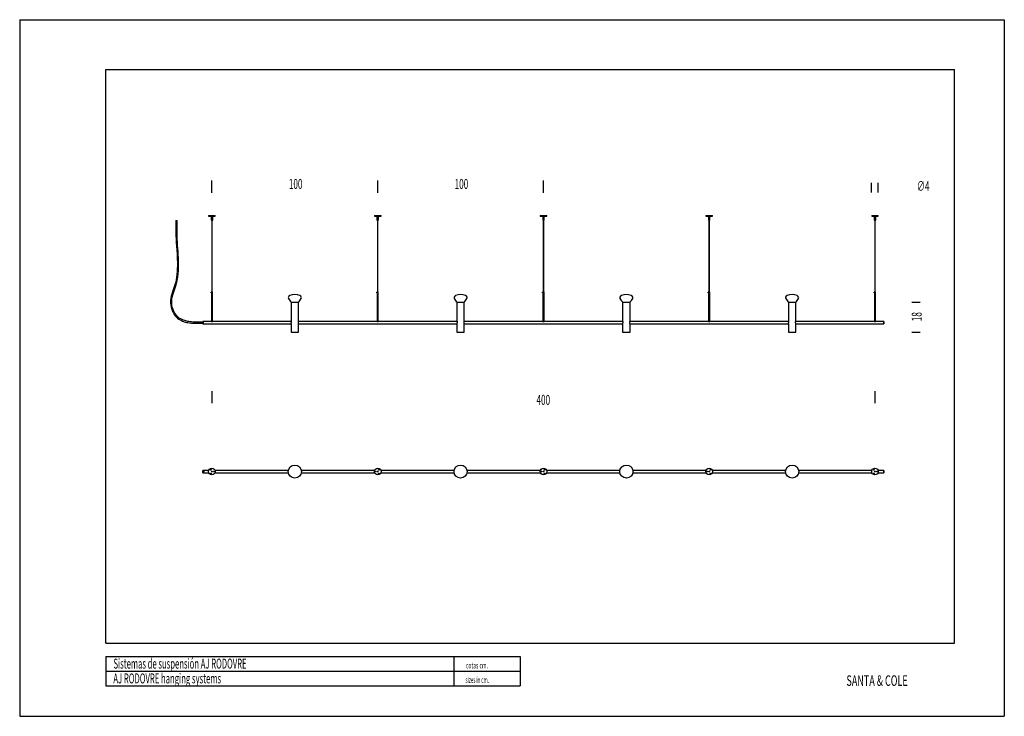
# Model space of a CAD drawing. Extents: x 0 to 29.7, y 0 to 21.
import ezdxf

# ---------------------------------------------------------------- set-up
doc = ezdxf.new("R2010")
doc.units = 0
doc.header["$PDSIZE"] = -1
doc.layers.get('0').update_dxf_attribs({"linetype": 'CONTINUOUS'})
doc.layers.get('DEFPOINTS').update_dxf_attribs({"linetype": 'CONTINUOUS'})
doc.styles.add('SLDTEXTSTYLE3', font='TXT', dxfattribs={"width": 0.565968})
doc.styles.add('SLDTEXTSTYLE4', font='TXT', dxfattribs={"width": 0.605})
doc.styles.add('SLDTEXTSTYLE5', font='TXT', dxfattribs={"width": 0.5445})
doc.styles.add('SLDTEXTSTYLE6', font='TXT', dxfattribs={"width": 0.567187})
doc.styles.add('SLDTEXTSTYLE7', font='TXT', dxfattribs={"width": 0.63})
doc.dimstyles.get("Standard").update_dxf_attribs({"dimtxt": 2.5, "dimasz": 2.5, "dimexe": 1.25, "dimexo": 0.625, "dimtad": 1, "dimcen": 2.5, "dimazin": 3, "dimtfac": 1, "dimtmove": 0, "dimatfit": 3})

# ---------------------------------------------------------------- blocks, each defined once
blk = doc.blocks.new('*U11')
at = {"color": 7, "style": 'SLDTEXTSTYLE3', "width": 0.565968}
blk.add_text('Sistemas de suspensión AJ RODOVRE', height=0.3, dxfattribs=at).set_placement((2.829, 1.438))
blk = doc.blocks.new('*U12')
at = {"color": 7, "style": 'SLDTEXTSTYLE4', "width": 0.605}
blk.add_text('cotas cm.', height=0.18, dxfattribs=at).set_placement((13.46, 1.443))
blk = doc.blocks.new('*U13')
at = {"color": 7, "style": 'SLDTEXTSTYLE5', "width": 0.5445}
blk.add_text('sizes in cm.', height=0.18, dxfattribs=at).set_placement((13.446, 1.007))
blk = doc.blocks.new('*U14')
at = {"color": 7, "style": 'SLDTEXTSTYLE6', "width": 0.567187}
blk.add_text('AJ RODOVRE hanging systems', height=0.3, dxfattribs=at).set_placement((2.825, 0.992))
blk = doc.blocks.new('*U15')
at = {"color": 7, "style": 'SLDTEXTSTYLE7', "width": 0.63}
blk.add_text('SANTA & COLE', height=0.3175, dxfattribs=at).set_placement((24.938, 0.917))
blk = doc.blocks.new('*U16')
at = {"color": 0, "style": 'SLDTEXTSTYLE4', "width": 0.605}
blk.add_text('400', height=0.3, dxfattribs=at).set_placement((15.588, 9.389))
blk = doc.blocks.new('*D2')
at = {"color": 0}
for p, q in [((5.799, 9.801), (5.799, 9.439)), ((25.799, 9.801), (25.799, 9.439))]:
    blk.add_line(p, q, dxfattribs=at)
at = {"layer": 'DEFPOINTS', "color": 0}
for p in [(5.799, 10.501), (25.799, 10.501), (25.799, 9.539)]:
    blk.add_point(p, dxfattribs=at)
blk.add_blockref('*U16', (0, 0))
blk = doc.blocks.new('*U17')
at = {"color": 0, "style": 'SLDTEXTSTYLE4', "width": 0.605}
blk.add_text('100', height=0.3, dxfattribs=at).set_placement((8.118, 15.899))
blk = doc.blocks.new('*D4')
at = {"color": 0}
for p, q in [((5.799, 15.78), (5.799, 16.149)), ((10.799, 15.78), (10.799, 16.149))]:
    blk.add_line(p, q, dxfattribs=at)
at = {"layer": 'DEFPOINTS', "color": 0}
for p in [(10.799, 16.049), (5.799, 15.08), (10.799, 15.08)]:
    blk.add_point(p, dxfattribs=at)
blk.add_blockref('*U17', (0, 0))
blk = doc.blocks.new('*U18')
at = {"color": 0, "style": 'SLDTEXTSTYLE4', "width": 0.605}
blk.add_text('100', height=0.3, dxfattribs=at).set_placement((13.118, 15.899))
blk = doc.blocks.new('*D5')
at = {"color": 0}
for p, q in [((10.799, 15.78), (10.799, 16.149)), ((15.799, 15.78), (15.799, 16.149))]:
    blk.add_line(p, q, dxfattribs=at)
at = {"layer": 'DEFPOINTS', "color": 0}
for p in [(15.799, 16.049), (10.799, 15.08), (15.799, 15.08)]:
    blk.add_point(p, dxfattribs=at)
blk.add_blockref('*U18', (0, 0))
blk = doc.blocks.new('*U20')
at = {"color": 0, "style": 'SLDTEXTSTYLE4', "width": 0.605}
blk.add_text('18', height=0.3, rotation=90, dxfattribs=at).set_placement((27.207, 11.91))
blk = doc.blocks.new('*D6')
at = {"color": 0}
for p, q in [((26.912, 12.481), (27.157, 12.481)), ((26.912, 11.581), (27.157, 11.581))]:
    blk.add_line(p, q, dxfattribs=at)
at = {"layer": 'DEFPOINTS', "color": 0}
for p in [(26.212, 12.481), (27.057, 12.481), (26.212, 11.581)]:
    blk.add_point(p, dxfattribs=at)
blk.add_blockref('*U20', (0, 0))
blk = doc.blocks.new('*U19')
at = {"color": 0, "style": 'SLDTEXTSTYLE4', "width": 0.605}
blk.add_text('∅4', height=0.3, dxfattribs=at).set_placement((27.06, 15.835))
blk = doc.blocks.new('*D7')
at = {"color": 0}
for p, q in [((25.699, 15.795), (25.699, 16.085)), ((25.899, 15.795), (25.899, 16.085))]:
    blk.add_line(p, q, dxfattribs=at)
at = {"layer": 'DEFPOINTS', "color": 0}
for p in [(25.899, 15.985), (25.699, 15.095), (25.899, 15.095)]:
    blk.add_point(p, dxfattribs=at)
blk.add_blockref('*U19', (0, 0))

msp = doc.modelspace()

# ---------------------------------------------------------------- linework, layer by layer
at = {"color": 7, "linetype": 'CONTINUOUS'}
for p, q in [((0, 21), (29.7, 21)), ((0, 21), (0, 0)), ((29.7, 21), (29.7, 0)), ((2.6, 2.2), (2.6, 19.5)), ((2.6, 19.5), (28.2, 19.5)), ((28.2, 2.2), (28.2, 19.5)), ((4.71101, 14.9452), (4.71101, 14.69713)), ((4.71101, 14.9452), (4.72851, 14.9452)), ((4.72851, 14.9452), (4.74601, 14.9452)), ((4.74601, 14.69713), (4.74601, 14.9452)), ((5.6993, 15.09522), (5.6993, 15.08022)), ((5.6993, 15.09522), (5.7993, 15.09522)), ((5.6993, 15.08022), (5.7993, 15.08022)), ((5.76892, 15.06212), (5.7768, 15.05423)), ((5.77736, 15.06216), (5.77316, 15.06636)), ((5.7768, 15.07972), (5.7768, 15.06979)), ((5.7768, 15.05423), (5.7768, 14.96272)), ((5.8193, 14.96022), (5.7793, 14.96022)), ((5.7918, 14.95972), (5.7918, 14.95072)), ((5.8063, 14.95022), (5.7923, 14.95022)), ((5.7963, 14.95022), (5.7963, 12.801)), ((5.7993, 15.09522), (5.8993, 15.09522)), ((5.7993, 15.08022), (5.8993, 15.08022)), ((5.8023, 12.801), (5.8023, 14.95022)), ((5.8068, 14.95072), (5.8068, 14.95972)), ((5.8218, 14.96272), (5.8218, 15.07972)), ((5.8993, 15.08022), (5.8993, 15.09522)), ((10.6993, 15.09522), (10.6993, 15.08022)), ((10.6993, 15.09522), (10.8993, 15.09522)), ((10.6993, 15.08022), (10.8993, 15.08022)), ((10.76892, 15.06212), (10.7768, 15.05423)), ((10.77736, 15.06216), (10.77316, 15.06636)), ((10.7768, 15.07972), (10.7768, 15.06979)), ((10.7768, 15.05423), (10.7768, 14.96272)), ((10.8193, 14.96022), (10.7793, 14.96022)), ((10.7918, 14.95972), (10.7918, 14.95072)), ((10.8063, 14.95022), (10.7923, 14.95022)), ((10.7963, 14.95022), (10.7963, 12.801)), ((10.8023, 12.801), (10.8023, 14.95022)), ((10.8068, 14.95072), (10.8068, 14.95972)), ((10.8218, 14.96272), (10.8218, 15.07972)), ((10.8993, 15.08022), (10.8993, 15.09522)), ((15.6993, 15.09522), (15.6993, 15.08022)), ((15.6993, 15.09522), (15.8993, 15.09522)), ((15.6993, 15.08022), (15.8993, 15.08022)), ((15.76892, 15.06212), (15.7768, 15.05423)), ((15.77736, 15.06216), (15.77316, 15.06636)), ((15.7768, 15.07972), (15.7768, 15.06979)), ((15.7768, 15.05423), (15.7768, 14.96272)), ((15.8193, 14.96022), (15.7793, 14.96022)), ((15.7918, 14.95972), (15.7918, 14.95072)), ((15.8063, 14.95022), (15.7923, 14.95022)), ((15.7963, 14.95022), (15.7963, 12.801)), ((15.8023, 12.801), (15.8023, 14.95022)), ((15.8068, 14.95072), (15.8068, 14.95972)), ((15.8218, 14.96272), (15.8218, 15.07972)), ((15.8993, 15.08022), (15.8993, 15.09522)), ((20.6993, 15.09522), (20.6993, 15.08022)), ((20.6993, 15.09522), (20.8993, 15.09522)), ((20.6993, 15.08022), (20.8993, 15.08022)), ((20.76892, 15.06212), (20.7768, 15.05423)), ((20.77736, 15.06216), (20.77316, 15.06636)), ((20.7768, 15.07972), (20.7768, 15.06979)), ((20.7768, 15.05423), (20.7768, 14.96272)), ((20.8193, 14.96022), (20.7793, 14.96022)), ((20.7918, 14.95972), (20.7918, 14.95072)), ((20.8063, 14.95022), (20.7923, 14.95022)), ((20.7963, 14.95022), (20.7963, 12.801)), ((20.8023, 12.801), (20.8023, 14.95022)), ((20.8068, 14.95072), (20.8068, 14.95972)), ((20.8218, 14.96272), (20.8218, 15.07972)), ((20.8993, 15.08022), (20.8993, 15.09522)), ((25.6993, 15.09522), (25.6993, 15.08022)), ((25.6993, 15.09522), (25.7993, 15.09522)), ((25.6993, 15.08022), (25.7993, 15.08022)), ((25.76892, 15.06212), (25.77316, 15.06636)), ((25.76892, 15.06212), (25.7768, 15.05423)), ((25.77736, 15.06216), (25.77316, 15.06636)), ((25.7768, 15.07972), (25.7768, 15.06979)), ((25.7768, 15.05423), (25.7768, 14.96272)), ((25.8193, 14.96022), (25.7793, 14.96022)), ((25.7918, 14.95972), (25.7918, 14.95072)), ((25.8063, 14.95022), (25.7923, 14.95022)), ((25.7963, 14.95022), (25.7963, 12.801)), ((25.7993, 15.09522), (25.8993, 15.09522)), ((25.7993, 15.08022), (25.8993, 15.08022)), ((25.8023, 12.801), (25.8023, 14.95022)), ((25.8068, 14.95072), (25.8068, 14.95972)), ((25.8218, 14.96272), (25.8218, 15.07972)), ((25.8993, 15.08022), (25.8993, 15.09522)), ((5.7723, 12.7835), (5.7713, 12.7825)), ((5.7713, 12.7695), (5.7713, 12.7825)), ((5.7818, 12.7835), (5.7723, 12.7835)), ((5.7723, 12.7835), (5.7723, 12.7685)), ((5.7818, 12.801), (5.7818, 12.7835)), ((5.7818, 12.801), (5.8168, 12.801)), ((5.8168, 11.901), (5.8168, 12.801)), ((10.7723, 12.7835), (10.7713, 12.7825)), ((10.7713, 12.7695), (10.7713, 12.7825)), ((10.7818, 12.7835), (10.7723, 12.7835)), ((10.7723, 12.7835), (10.7723, 12.7685)), ((10.7818, 12.801), (10.7818, 12.7835)), ((10.7818, 12.801), (10.8168, 12.801)), ((10.8168, 11.901), (10.8168, 12.801)), ((15.7723, 12.7835), (15.7713, 12.7825)), ((15.7713, 12.7695), (15.7713, 12.7825)), ((15.7818, 12.7835), (15.7723, 12.7835)), ((15.7723, 12.7835), (15.7723, 12.7685)), ((15.7818, 12.801), (15.7818, 12.7835)), ((15.7818, 12.801), (15.8168, 12.801)), ((15.8168, 11.901), (15.8168, 12.801)), ((20.7723, 12.7835), (20.7713, 12.7825)), ((20.7713, 12.7695), (20.7713, 12.7825)), ((20.7818, 12.7835), (20.7723, 12.7835)), ((20.7723, 12.7835), (20.7723, 12.7685)), ((20.7818, 12.801), (20.7818, 12.7835)), ((20.7818, 12.801), (20.8168, 12.801)), ((20.8168, 11.901), (20.8168, 12.801)), ((25.7723, 12.7835), (25.7713, 12.7825)), ((25.7713, 12.7695), (25.7713, 12.7825)), ((25.7818, 12.7835), (25.7723, 12.7835)), ((25.7723, 12.7835), (25.7723, 12.7685)), ((25.7818, 12.801), (25.7818, 12.7835)), ((25.7818, 12.801), (25.8168, 12.801)), ((25.8168, 11.901), (25.8168, 12.801)), ((5.7713, 12.7695), (5.7723, 12.7685)), ((5.7723, 12.7685), (5.7818, 12.7685)), ((5.7818, 12.7685), (5.7818, 11.901)), ((8.1868, 12.481), (8.1868, 11.901)), ((8.1868, 12.481), (8.2993, 12.481)), ((8.2993, 12.481), (8.4118, 12.481)), ((8.4118, 11.901), (8.4118, 12.481)), ((10.7713, 12.7695), (10.7723, 12.7685)), ((10.7723, 12.7685), (10.7818, 12.7685)), ((10.7818, 12.7685), (10.7818, 11.901)), ((13.1868, 12.481), (13.1868, 11.901)), ((13.1868, 12.481), (13.4118, 12.481)), ((13.4118, 11.901), (13.4118, 12.481)), ((15.7713, 12.7695), (15.7723, 12.7685)), ((15.7723, 12.7685), (15.7818, 12.7685)), ((15.7818, 12.7685), (15.7818, 11.901)), ((18.1868, 12.481), (18.1868, 11.901)), ((18.1868, 12.481), (18.4118, 12.481)), ((18.4118, 11.901), (18.4118, 12.481)), ((20.7713, 12.7695), (20.7723, 12.7685)), ((20.7723, 12.7685), (20.7818, 12.7685)), ((20.7818, 12.7685), (20.7818, 11.901)), ((23.1868, 12.481), (23.1868, 11.901)), ((23.1868, 12.481), (23.4118, 12.481)), ((23.4118, 11.901), (23.4118, 12.481)), ((25.7713, 12.7695), (25.7723, 12.7685)), ((25.7723, 12.7685), (25.7818, 12.7685)), ((25.7818, 12.7685), (25.7818, 11.901)), ((5.5293, 11.8835), (5.46786, 11.8835)), ((5.5318, 11.901), (5.5293, 11.8985)), ((5.5293, 11.8335), (5.5293, 11.8985)), ((5.5418, 11.901), (5.5318, 11.901)), ((5.5318, 11.901), (5.5318, 11.831)), ((5.5618, 11.901), (5.5418, 11.901)), ((5.5743, 11.901), (5.5618, 11.901)), ((5.7818, 11.901), (5.5743, 11.901)), ((5.7818, 11.901), (5.8168, 11.901)), ((8.1868, 11.901), (5.8168, 11.901)), ((8.19255, 11.901), (8.19255, 11.866)), ((8.40605, 11.866), (8.40605, 11.901)), ((10.7818, 11.901), (8.4118, 11.901)), ((10.7818, 11.901), (10.8168, 11.901)), ((13.1868, 11.901), (10.8168, 11.901)), ((13.19255, 11.901), (13.19255, 11.866)), ((13.40605, 11.866), (13.40605, 11.901)), ((15.7818, 11.901), (13.4118, 11.901)), ((15.7818, 11.901), (15.8168, 11.901)), ((18.1868, 11.901), (15.8168, 11.901)), ((18.19255, 11.901), (18.19255, 11.866)), ((18.40605, 11.866), (18.40605, 11.901)), ((20.7818, 11.901), (18.4118, 11.901)), ((20.7818, 11.901), (20.8168, 11.901)), ((23.1868, 11.901), (20.8168, 11.901)), ((23.19255, 11.901), (23.19255, 11.866)), ((23.40605, 11.866), (23.40605, 11.901)), ((25.7818, 11.901), (23.4118, 11.901)), ((25.7818, 11.901), (25.8168, 11.901)), ((26.0243, 11.901), (25.8168, 11.901)), ((26.0668, 11.901), (26.0243, 11.901)), ((26.0693, 11.8985), (26.0668, 11.901)), ((26.0668, 11.866), (26.0668, 11.901)), ((26.0693, 11.8985), (26.0693, 11.866)), ((5.46786, 11.8485), (5.5293, 11.8485)), ((5.5293, 11.8335), (5.5318, 11.831)), ((5.5318, 11.831), (5.5743, 11.831)), ((5.5743, 11.831), (8.1868, 11.831)), ((8.1868, 11.8309), (8.1868, 11.581)), ((8.4118, 11.831), (13.1868, 11.831)), ((8.4118, 11.581), (8.4118, 11.8309)), ((13.1868, 11.8309), (13.1868, 11.581)), ((13.4118, 11.831), (18.1868, 11.831)), ((13.4118, 11.581), (13.4118, 11.8309)), ((18.1868, 11.8309), (18.1868, 11.581)), ((18.4118, 11.831), (23.1868, 11.831)), ((18.4118, 11.581), (18.4118, 11.8309)), ((23.1868, 11.8309), (23.1868, 11.581)), ((23.4118, 11.831), (26.0243, 11.831)), ((23.4118, 11.581), (23.4118, 11.8309)), ((26.0243, 11.831), (26.0668, 11.831)), ((26.0668, 11.831), (26.0668, 11.866)), ((26.0668, 11.831), (26.0693, 11.8335)), ((26.0693, 11.866), (26.0693, 11.8335)), ((8.1868, 11.581), (8.4118, 11.581)), ((13.1868, 11.581), (13.4118, 11.581)), ((18.1868, 11.581), (18.4118, 11.581)), ((23.1868, 11.581), (23.4118, 11.581)), ((5.5318, 7.41206), (5.5293, 7.40956)), ((5.5293, 7.34456), (5.5293, 7.40956)), ((5.5293, 7.34456), (5.5318, 7.34206)), ((5.5743, 7.41206), (5.5318, 7.41206)), ((5.5318, 7.41206), (5.5318, 7.34206)), ((5.5318, 7.34206), (5.5743, 7.34206)), ((5.5568, 7.37866), (5.5468, 7.37866)), ((5.5468, 7.37866), (5.5468, 7.37546)), ((5.5468, 7.37546), (5.5568, 7.37546)), ((5.5568, 7.37546), (5.5568, 7.37866)), ((5.70563, 7.41206), (5.5743, 7.41206)), ((5.5743, 7.34206), (5.70563, 7.34206)), ((5.79642, 7.38206), (5.79353, 7.37706)), ((5.79353, 7.37706), (5.79642, 7.37206)), ((5.80219, 7.38206), (5.79642, 7.38206)), ((5.79642, 7.37206), (5.80219, 7.37206)), ((5.80508, 7.37706), (5.80219, 7.38206)), ((5.80219, 7.37206), (5.80508, 7.37706)), ((8.10407, 7.41206), (5.89298, 7.41206)), ((5.89298, 7.34206), (8.10407, 7.34206)), ((10.70563, 7.41206), (8.49454, 7.41206)), ((8.49454, 7.34206), (10.70563, 7.34206)), ((10.79642, 7.38206), (10.79353, 7.37706)), ((10.79353, 7.37706), (10.79642, 7.37206)), ((10.80219, 7.38206), (10.79642, 7.38206)), ((10.79642, 7.37206), (10.80219, 7.37206)), ((10.80508, 7.37706), (10.80219, 7.38206)), ((10.80219, 7.37206), (10.80508, 7.37706)), ((13.10407, 7.41206), (10.89298, 7.41206)), ((10.89298, 7.34206), (13.10407, 7.34206)), ((15.70563, 7.41206), (13.49454, 7.41206)), ((13.49454, 7.34206), (15.70563, 7.34206)), ((15.79642, 7.38206), (15.79353, 7.37706)), ((15.79353, 7.37706), (15.79642, 7.37206)), ((15.80219, 7.38206), (15.79642, 7.38206)), ((15.79642, 7.37206), (15.80219, 7.37206)), ((15.80508, 7.37706), (15.80219, 7.38206)), ((15.80219, 7.37206), (15.80508, 7.37706)), ((18.10407, 7.41206), (15.89298, 7.41206)), ((15.89298, 7.34206), (18.10407, 7.34206)), ((20.70563, 7.41206), (18.49454, 7.41206)), ((18.49454, 7.34206), (20.70563, 7.34206)), ((20.79642, 7.38206), (20.79353, 7.37706)), ((20.79353, 7.37706), (20.79642, 7.37206)), ((20.80219, 7.38206), (20.79642, 7.38206)), ((20.79642, 7.37206), (20.80219, 7.37206)), ((20.80508, 7.37706), (20.80219, 7.38206)), ((20.80219, 7.37206), (20.80508, 7.37706)), ((23.10407, 7.41206), (20.89298, 7.41206)), ((20.89298, 7.34206), (23.10407, 7.34206)), ((25.70563, 7.41206), (23.49454, 7.41206)), ((23.49454, 7.34206), (25.70563, 7.34206)), ((25.79642, 7.38206), (25.79353, 7.37706)), ((25.79353, 7.37706), (25.79642, 7.37206)), ((25.80219, 7.38206), (25.79642, 7.38206)), ((25.79642, 7.37206), (25.80219, 7.37206)), ((25.80508, 7.37706), (25.80219, 7.38206)), ((25.80219, 7.37206), (25.80508, 7.37706)), ((26.0243, 7.41206), (25.89298, 7.41206)), ((25.89298, 7.34206), (26.0243, 7.34206)), ((26.0668, 7.41206), (26.0243, 7.41206)), ((26.0243, 7.34206), (26.0668, 7.34206)), ((26.0693, 7.40956), (26.0668, 7.41206)), ((26.0668, 7.34206), (26.0668, 7.41206)), ((26.0668, 7.34206), (26.0693, 7.34456)), ((26.0693, 7.40956), (26.0693, 7.34456)), ((2.6, 2.2), (28.2, 2.2)), ((2.6, 1.8), (15.1, 1.8)), ((2.6, 1.8), (2.6, 0.92)), ((13.1, 1.8), (13.1, 0.92)), ((15.1, 1.8), (15.1, 0.92)), ((2.6, 1.36), (15.1, 1.36)), ((2.6, 0.92), (15.1, 0.92)), ((0, 0), (29.7, 0))]:
    msp.add_line(p, q, dxfattribs=at)
at = {"color": 7, "linetype": 'CONTINUOUS', "flags": 128}
for points in [[(5.76892, 15.06212), (5.76908, 15.06228), (5.76954, 15.06274), (5.77023, 15.06343), (5.77104, 15.06424), (5.77185, 15.06505), (5.77254, 15.06574), (5.773, 15.0662), (5.77316, 15.06636)], [(10.76892, 15.06212), (10.76908, 15.06228), (10.76954, 15.06274), (10.77023, 15.06343), (10.77104, 15.06424), (10.77185, 15.06505), (10.77254, 15.06574), (10.773, 15.0662), (10.77316, 15.06636)], [(15.76892, 15.06212), (15.76908, 15.06228), (15.76954, 15.06274), (15.77023, 15.06343), (15.77104, 15.06424), (15.77185, 15.06505), (15.77254, 15.06574), (15.773, 15.0662), (15.77316, 15.06636)], [(20.76892, 15.06212), (20.76908, 15.06228), (20.76954, 15.06274), (20.77023, 15.06343), (20.77104, 15.06424), (20.77185, 15.06505), (20.77254, 15.06574), (20.773, 15.0662), (20.77316, 15.06636), (20.77316, 15.06636)], [(4.71101, 14.69713), (4.71096, 14.63036), (4.71155, 14.56864), (4.71286, 14.51198), (4.71461, 14.46043), (4.71659, 14.41398), (4.71859, 14.37334), (4.72051, 14.33765), (4.72229, 14.30687), (4.72404, 14.27779), (4.7309, 14.17185), (4.73819, 14.0629), (4.74631, 13.93233), (4.75266, 13.80175), (4.75606, 13.67115), (4.75608, 13.58372), (4.75389, 13.4964), (4.74912, 13.40921), (4.74143, 13.32228), (4.73047, 13.23559), (4.7159, 13.14914), (4.69653, 13.06347), (4.67142, 12.97956), (4.65015, 12.91672), (4.62825, 12.8541), (4.60689, 12.79136), (4.58724, 12.72828), (4.57051, 12.66457), (4.55791, 12.59999), (4.55187, 12.55091), (4.54927, 12.50124), (4.55047, 12.45106), (4.55548, 12.40076), (4.56791, 12.33419), (4.58674, 12.26889), (4.61181, 12.20582), (4.63465, 12.16056), (4.66095, 12.11739), (4.69075, 12.07669), (4.72398, 12.03895), (4.76058, 12.00469), (4.80016, 11.97444), (4.84106, 11.94875), (4.88244, 11.92722), (4.90998, 11.91495), (4.93732, 11.9042), (4.96436, 11.89481), (4.99507, 11.88553), (5.03201, 11.87613), (5.07523, 11.86733), (5.12478, 11.85977), (5.18071, 11.85397), (5.24303, 11.85021), (5.31171, 11.84846), (5.3867, 11.84824), (5.46786, 11.8485)], [(5.46786, 11.8835), (5.39956, 11.88331), (5.33681, 11.88332), (5.27962, 11.88414), (5.22798, 11.88605), (5.18186, 11.88909), (5.14118, 11.8931), (5.10586, 11.8978), (5.07272, 11.9034), (5.04081, 11.91002), (5.00879, 11.91804), (4.97669, 11.9276), (4.94469, 11.9388), (4.89976, 11.95775), (4.85619, 11.98042), (4.81504, 12.00675), (4.7768, 12.03691), (4.74185, 12.07094), (4.71028, 12.10849), (4.68208, 12.14913), (4.65731, 12.19239), (4.63603, 12.23777), (4.61832, 12.28478), (4.60423, 12.33301), (4.59382, 12.38203), (4.58714, 12.43137), (4.58428, 12.48055), (4.5853, 12.52915), (4.58995, 12.57706), (4.60095, 12.64018), (4.61639, 12.70277), (4.63511, 12.76499), (4.65591, 12.82699), (4.67757, 12.88897), (4.69892, 12.95116), (4.72802, 13.04584), (4.7502, 13.14234), (4.76639, 13.23967), (4.77813, 13.33723), (4.7859, 13.43497), (4.79085, 13.56324), (4.79086, 13.69166), (4.78703, 13.82013), (4.78231, 13.91645), (4.77654, 14.01259), (4.7705, 14.1041), (4.7648, 14.18888), (4.76312, 14.21421), (4.76118, 14.24403), (4.75902, 14.27841), (4.75668, 14.31735), (4.75424, 14.36086), (4.75182, 14.40892), (4.74918, 14.47144), (4.7471, 14.5403), (4.74601, 14.61552), (4.74601, 14.69713)], [(8.41168, 11.8309), (8.41175, 11.83066), (8.41089, 11.83351), (8.40924, 11.83974), (8.40738, 11.84911), (8.40619, 11.8606), (8.40605, 11.866)], [(13.41168, 11.8309), (13.41175, 11.83066), (13.41089, 11.83351), (13.40924, 11.83974), (13.40738, 11.84911), (13.40619, 11.8606), (13.40605, 11.866)], [(18.41168, 11.8309), (18.41175, 11.83066), (18.41089, 11.83351), (18.40924, 11.83974), (18.40738, 11.84911), (18.40619, 11.8606), (18.40605, 11.866)], [(23.41168, 11.8309), (23.41175, 11.83066), (23.41089, 11.83351), (23.40924, 11.83974), (23.40738, 11.84911), (23.40619, 11.8606), (23.40605, 11.866)]]:
    msp.add_lwpolyline(points, dxfattribs=at)
at = {"color": 7, "linetype": 'CONTINUOUS'}
for centre, radius in [((5.7993, 15.06522), 0.0025), ((10.7993, 15.06522), 0.0025), ((15.7993, 15.06522), 0.0025), ((20.7993, 15.06522), 0.0025), ((25.7993, 15.06522), 0.0025), ((5.7993, 7.37706), 0.1), ((5.76805, 7.43119), 0.01125), ((8.2993, 7.37706), 0.19835), ((10.7993, 7.37706), 0.1), ((10.83055, 7.43119), 0.01125), ((13.2993, 7.37706), 0.19835), ((15.7993, 7.37706), 0.1), ((15.83055, 7.43119), 0.01125), ((18.2993, 7.37706), 0.19835), ((20.7993, 7.37706), 0.1), ((20.83055, 7.43119), 0.01125), ((23.2993, 7.37706), 0.19835), ((25.7993, 7.37706), 0.1), ((25.76805, 7.43119), 0.01125), ((5.5518, 7.37706), 0.01), ((5.76805, 7.32294), 0.01125), ((5.7993, 7.37706), 0.01), ((5.7993, 7.37706), 0.00825), ((5.8618, 7.37706), 0.01125), ((10.7368, 7.37706), 0.01125), ((10.7993, 7.37706), 0.01), ((10.7993, 7.37706), 0.00825), ((10.83055, 7.32294), 0.01125), ((15.7368, 7.37706), 0.01125), ((15.7993, 7.37706), 0.01), ((15.7993, 7.37706), 0.00825), ((15.83055, 7.32294), 0.01125), ((20.7368, 7.37706), 0.01125), ((20.7993, 7.37706), 0.01), ((20.7993, 7.37706), 0.00825), ((20.83055, 7.32294), 0.01125), ((25.76805, 7.32294), 0.01125), ((25.7993, 7.37706), 0.01), ((25.7993, 7.37706), 0.00825), ((25.8618, 7.37706), 0.01125)]:
    msp.add_circle(centre, radius, dxfattribs=at)
for centre, radius, start, end in [((5.7773, 15.07972), 0.0005, 90, 180), ((5.73217, 15.06272), 0.04519, 350.998926, 9.001074), ((5.7793, 14.96272), 0.0025, 180, 270), ((5.7913, 14.95972), 0.0005, 0, 90), ((5.7923, 14.95072), 0.0005, 180, 270), ((5.8063, 14.95072), 0.0005, 270, 0), ((5.8073, 14.95972), 0.0005, 90, 180), ((5.8193, 14.96272), 0.0025, 270, 0), ((5.8213, 15.07972), 0.0005, 0, 90), ((10.7773, 15.07972), 0.0005, 90, 180), ((10.73217, 15.06272), 0.04519, 350.998926, 9.001074), ((10.7793, 14.96272), 0.0025, 180, 270), ((10.7913, 14.95972), 0.0005, 0, 90), ((10.7923, 14.95072), 0.0005, 180, 270), ((10.8063, 14.95072), 0.0005, 270, 0), ((10.8073, 14.95972), 0.0005, 90, 180), ((10.8193, 14.96272), 0.0025, 270, 0), ((10.8213, 15.07972), 0.0005, 0, 90), ((15.7773, 15.07972), 0.0005, 90, 180), ((15.73236, 15.06272), 0.045, 350.959446, 9.035723), ((15.7793, 14.96272), 0.0025, 180, 270), ((15.7913, 14.95972), 0.0005, 0, 90), ((15.7923, 14.95072), 0.0005, 180, 270), ((15.8063, 14.95072), 0.0005, 270, 0), ((15.8073, 14.95972), 0.0005, 90, 180), ((15.8193, 14.96272), 0.0025, 270, 0), ((15.8213, 15.07972), 0.0005, 0, 90), ((20.7773, 15.07972), 0.0005, 90, 180), ((20.7323, 15.06272), 0.04506, 350.971463, 9.024858), ((20.7793, 14.96272), 0.0025, 180, 270), ((20.7913, 14.95972), 0.0005, 0, 90), ((20.7923, 14.95072), 0.0005, 180, 270), ((20.8063, 14.95072), 0.0005, 270, 0), ((20.8073, 14.95972), 0.0005, 90, 180), ((20.8193, 14.96272), 0.0025, 270, 0), ((20.8213, 15.07972), 0.0005, 0, 90), ((25.7773, 15.07972), 0.0005, 90, 180), ((25.7323, 15.06272), 0.04507, 350.973527, 9.024058), ((25.7793, 14.96272), 0.0025, 180, 270), ((25.7913, 14.95972), 0.0005, 0, 90), ((25.7923, 14.95072), 0.0005, 180, 270), ((25.8063, 14.95072), 0.0005, 270, 0), ((25.8073, 14.95972), 0.0005, 90, 180), ((25.8193, 14.96272), 0.0025, 270, 0), ((25.8213, 15.07972), 0.0005, 0, 90), ((8.15096, 12.62044), 0.05, 160.134374, 209.131653), ((8.17708, 12.611), 0.07778, 110.609693, 160.134374), ((8.54403, 12.83951), 0.5, 209.131653, 225.808567), ((8.2993, 12.286), 0.425, 69.390307, 110.609693), ((8.05457, 12.83951), 0.5, 314.191433, 330.868347), ((8.42152, 12.611), 0.07778, 19.865626, 69.390307), ((8.44765, 12.62044), 0.05, 330.868347, 19.865626), ((13.15096, 12.62044), 0.05, 160.134374, 209.131653), ((13.17708, 12.611), 0.07778, 110.609693, 160.134374), ((13.54403, 12.83951), 0.5, 209.131653, 225.808567), ((13.2993, 12.286), 0.425, 69.390307, 110.609693), ((13.05457, 12.83951), 0.5, 314.191433, 330.868347), ((13.42152, 12.611), 0.07778, 19.865626, 69.390307), ((13.44765, 12.62044), 0.05, 330.868347, 19.865626), ((18.15096, 12.62044), 0.05, 160.134374, 209.131653), ((18.17708, 12.611), 0.07778, 110.609693, 160.134374), ((18.54403, 12.83951), 0.5, 209.131653, 225.808567), ((18.2993, 12.286), 0.425, 69.390307, 110.609693), ((18.05457, 12.83951), 0.5, 314.191433, 330.868347), ((18.42152, 12.611), 0.07778, 19.865626, 69.390307), ((18.44765, 12.62044), 0.05, 330.868347, 19.865626), ((23.15096, 12.62044), 0.05, 160.134374, 209.131653), ((23.17708, 12.611), 0.07778, 110.609693, 160.134374), ((23.54403, 12.83951), 0.5, 209.131653, 225.808567), ((23.2993, 12.286), 0.425, 69.390307, 110.609693), ((23.05457, 12.83951), 0.5, 314.191433, 330.868347), ((23.42152, 12.611), 0.07778, 19.865626, 69.390307), ((23.44765, 12.62044), 0.05, 330.868347, 19.865626), ((8.07285, 11.86718), 0.11971, 342.35808, 359.436369), ((13.07284, 11.86718), 0.11972, 342.35973, 359.436616), ((18.07287, 11.86718), 0.11969, 342.357063, 359.438335), ((23.07287, 11.86718), 0.11968, 342.356889, 359.438983)]:
    msp.add_arc(centre, radius, start, end, dxfattribs=at)

# ---------------------------------------------------------------- block references
for name in ['*U11', '*U12', '*U14', '*U13', '*U15']:
    msp.add_blockref(name, (0, 0))

# ---------------------------------------------------------------- dimensions: what is measured, and where the dimension line sits
for base, p1, p2, angle, picture, middle in [((10.7993, 16.04875), (5.7993, 15.07972), (10.7993, 15.07972), 0, '*D4', (8.2993, 16.04875)), ((15.7993, 16.04875), (10.7993, 15.07972), (15.7993, 15.07972), 0, '*D5', (13.2993, 16.04875)), ((27.05712, 12.481), (26.2118, 11.581), (26.2118, 12.481), 90, '*D6', (27.05712, 12.031))]:
    dim = msp.add_linear_dim(base=base, p1=p1, p2=p2, angle=angle, dimstyle='Standard', override={"dimasz": 0.3302, "dimexe": 0.1, "dimexo": 0.7, "dimgap": 0.5, "dimtih": 0, "dimtoh": 0, "dimsd1": 1, "dimsd2": 1})
    dim.commit()
    dim.dimension.update_dxf_attribs({"geometry": picture, "text_midpoint": middle, "dimtype": 128})
dim = msp.add_linear_dim(base=(25.8993, 15.98481), p1=(25.6993, 15.09522), p2=(25.8993, 15.09522), text='%%c<>', dimstyle='Standard', override={"dimasz": 0.3302, "dimexe": 0.1, "dimexo": 0.7, "dimgap": 0.5, "dimtih": 0, "dimtoh": 0, "dimsd1": 1, "dimsd2": 1})
dim.commit()
dim.dimension.update_dxf_attribs({"geometry": '*D7', "text_midpoint": (27.21095, 15.98481), "dimtype": 128})
dim = msp.add_linear_dim(base=(25.7993, 9.53914), p1=(5.7993, 10.501), p2=(25.7993, 10.501), dimstyle='Standard', override={"dimtxt": 0.3, "dimasz": 0.3302, "dimexe": 0.1, "dimexo": 0.7, "dimgap": 0.5, "dimtad": 0, "dimtih": 0, "dimtoh": 0, "dimlfac": 20, "dimzin": 12, "dimsd1": 1, "dimsd2": 1, "dimtzin": 12})
dim.commit()
dim.dimension.update_dxf_attribs({"geometry": '*D2', "text_midpoint": (15.7993, 9.53914), "dimtype": 128})

doc.saveas('drawing.dxf')
